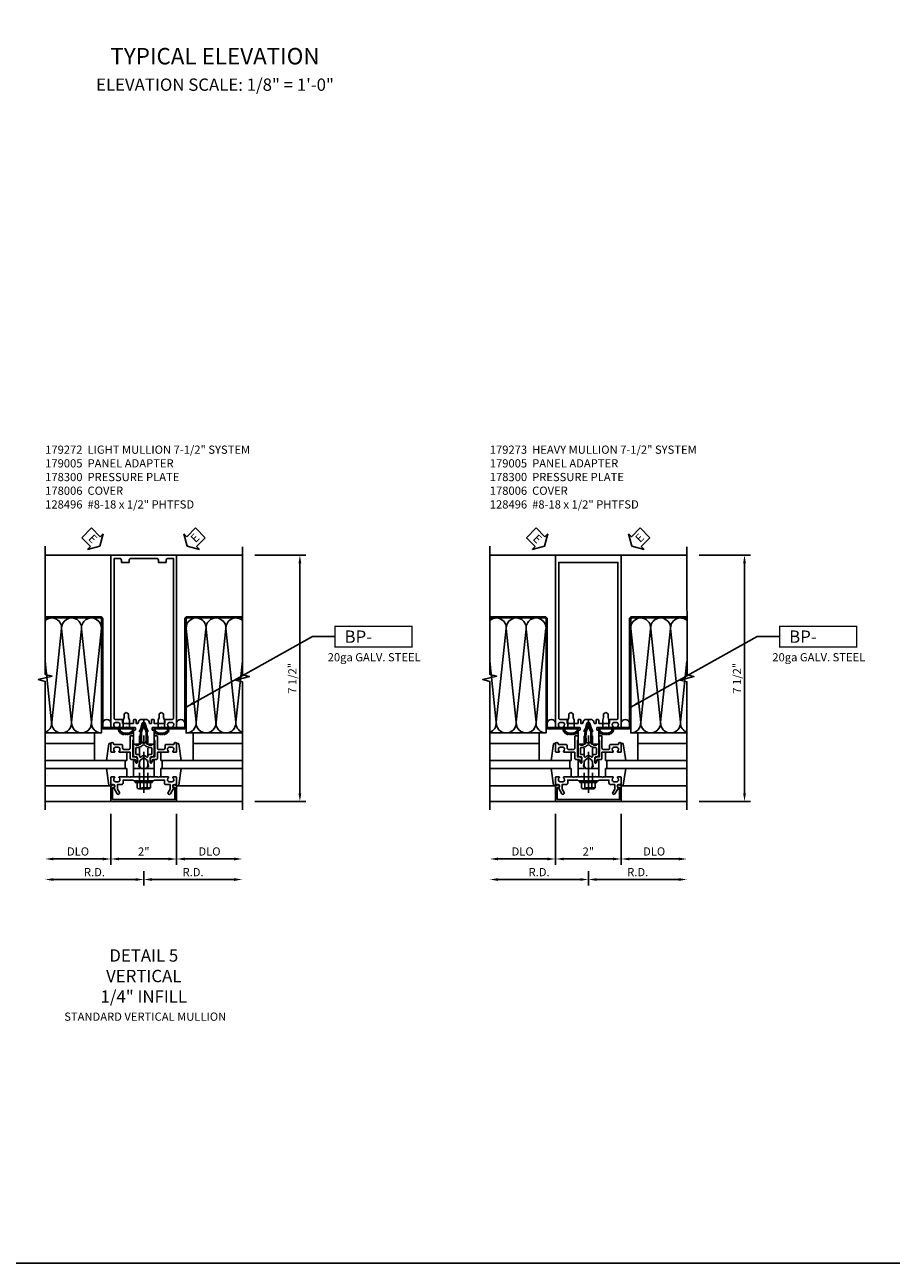
# Model space of a CAD drawing. Units: inches. Extents: x 0 to 141, y 0 to 90.
# Drawn here: x 75 to 102, y 0 to 38 of the extents above; entities that cross this region are included whole.
import ezdxf
from ezdxf.enums import TextEntityAlignment as Align

# ---------------------------------------------------------------- set-up
doc = ezdxf.new("R2010")
doc.units = ezdxf.units.IN
doc.header["$MEASUREMENT"] = 0
doc.linetypes.add('CENTER', pattern=[2, 1.25, -0.25, 0.25, -0.25])
doc.linetypes.add('HIDDEN', pattern=[0.375, 0.25, -0.125])
doc.layers.get('0').update_dxf_attribs({"color": 4})
for name, color, linetype in [('CENTER', 1, 'CENTER'), ('DIME', 2, 'Continuous'), ('FORMAT', 7, 'Continuous'), ('HIDDEN', 3, 'HIDDEN'), ('PARTSLIST', 3, 'Continuous'), ('TEXT', 3, 'Continuous')]:
    doc.layers.add(name, color=color, linetype=linetype)
doc.styles.get("Standard").update_dxf_attribs({"font": 'arial.ttf'})
doc.dimstyles.new('EXT_ON-OFF', dxfattribs={"dimscale": 2, "dimtxt": 0.125, "dimasz": 0.125, "dimexe": 0.09, "dimexo": 0.1875, "dimgap": 0.05, "dimtad": 3, "dimdec": 5, "dimzin": 3, "dimdsep": 46, "dimlunit": 5, "dimtxsty": 'Standard', "dimcen": 0, "dimse2": 1, "dimadec": 0, "dimazin": 0, "dimtfac": 1, "dimtdec": 4, "dimtofl": 0, "dimtmove": 0, "dimatfit": 0, "dimfxl": 1, "dimfrac": 2, "dimtolj": 1, "dimtzin": 3, "dimarcsym": 0})
doc.dimstyles.new('EXT_ON-ON', dxfattribs={"dimscale": 2, "dimtxt": 0.125, "dimasz": 0.125, "dimexe": 0.09, "dimexo": 0.1875, "dimgap": 0.05, "dimtad": 3, "dimdec": 5, "dimzin": 3, "dimdsep": 46, "dimlunit": 5, "dimtxsty": 'Standard', "dimcen": 0, "dimazin": 0, "dimtfac": 1, "dimtdec": 5, "dimtofl": 0, "dimtmove": 0, "dimatfit": 0, "dimfxl": 1, "dimfrac": 2, "dimtolj": 1, "dimtzin": 3, "dimarcsym": 0})

# ---------------------------------------------------------------- blocks, each defined once
blk = doc.blocks.new('*D97')
at = {"layer": 'DIME', "color": 0, "lineweight": -2, "transparency": 16777216}
for p, q in [((-0.25, -3.375), (-2.75, -3.375)), ((0, -3.125), (0, -3.555))]:
    blk.add_line(p, q, dxfattribs=at)
at = {"layer": 'DIME', "color": 0, "transparency": 16777216}
for points in [[(-2.75, -3.333), (-2.75, -3.417), (-3, -3.375)], [(-0.25, -3.333), (-0.25, -3.417), (0, -3.375)]]:
    blk.add_solid(points, dxfattribs=at)
at = {"layer": 'DIME', "color": 0, "transparency": 16777216, "insert": (-1.5, -3.15), "char_height": 0.25, "attachment_point": 5}
blk.add_mtext('\\A1;R.D.', dxfattribs=at)
blk = doc.blocks.new('*D98')
at = {"layer": 'DIME', "color": 0, "lineweight": -2, "transparency": 16777216}
for p, q in [((0, -3.125), (0, -3.555)), ((0.25, -3.375), (2.75, -3.375))]:
    blk.add_line(p, q, dxfattribs=at)
at = {"layer": 'DIME', "color": 0, "transparency": 16777216}
for points in [[(0.25, -3.333), (0.25, -3.417), (0, -3.375)], [(2.75, -3.333), (2.75, -3.417), (3, -3.375)]]:
    blk.add_solid(points, dxfattribs=at)
at = {"layer": 'DIME', "color": 0, "transparency": 16777216, "insert": (1.5, -3.15), "char_height": 0.25, "attachment_point": 5}
blk.add_mtext('\\A1;R.D.', dxfattribs=at)
blk = doc.blocks.new('*D99')
at = {"layer": 'DIME', "color": 0, "lineweight": -2, "transparency": 16777216}
for p, q in [((-1, -1.375), (-1, -2.93)), ((-1.25, -2.75), (-2.75, -2.75))]:
    blk.add_line(p, q, dxfattribs=at)
at = {"layer": 'DIME', "color": 0, "transparency": 16777216}
for points in [[(-2.75, -2.708), (-2.75, -2.792), (-3, -2.75)], [(-1.25, -2.708), (-1.25, -2.792), (-1, -2.75)]]:
    blk.add_solid(points, dxfattribs=at)
at = {"layer": 'DIME', "color": 0, "transparency": 16777216, "insert": (-2, -2.521), "char_height": 0.25, "attachment_point": 5}
blk.add_mtext('\\A1;DLO', dxfattribs=at)
blk = doc.blocks.new('*D100')
at = {"layer": 'DIME', "color": 0, "lineweight": -2, "transparency": 16777216}
for p, q in [((1, -1.375), (1, -2.93)), ((1.25, -2.75), (2.75, -2.75))]:
    blk.add_line(p, q, dxfattribs=at)
at = {"layer": 'DIME', "color": 0, "transparency": 16777216}
for points in [[(1.25, -2.708), (1.25, -2.792), (1, -2.75)], [(2.75, -2.708), (2.75, -2.792), (3, -2.75)]]:
    blk.add_solid(points, dxfattribs=at)
at = {"layer": 'DIME', "color": 0, "transparency": 16777216, "insert": (2, -2.521), "char_height": 0.25, "attachment_point": 5}
blk.add_mtext('\\A1;DLO', dxfattribs=at)
blk = doc.blocks.new('*D101')
at = {"layer": 'DIME', "color": 0, "lineweight": -2, "transparency": 16777216}
for p, q in [((-1, -1.375), (-1, -2.93)), ((-0.75, -2.75), (0.75, -2.75))]:
    blk.add_line(p, q, dxfattribs=at)
at = {"layer": 'DIME', "color": 0, "transparency": 16777216}
for points in [[(-0.75, -2.708), (-0.75, -2.792), (-1, -2.75)], [(0.75, -2.708), (0.75, -2.792), (1, -2.75)]]:
    blk.add_solid(points, dxfattribs=at)
at = {"layer": 'DIME', "color": 0, "transparency": 16777216, "insert": (0, -2.524), "char_height": 0.25, "attachment_point": 5}
blk.add_mtext('\\A1;2"', dxfattribs=at)
blk = doc.blocks.new('*D102')
at = {"layer": 'DIME', "color": 0, "lineweight": -2, "transparency": 16777216}
for p, q in [((3.375, 6.5), (4.93, 6.5)), ((4.75, -0.75), (4.75, 6.25)), ((3.375, -1), (4.93, -1))]:
    blk.add_line(p, q, dxfattribs=at)
at = {"layer": 'DIME', "color": 0, "transparency": 16777216}
for points in [[(4.708, 6.25), (4.792, 6.25), (4.75, 6.5)], [(4.708, -0.75), (4.792, -0.75), (4.75, -1)]]:
    blk.add_solid(points, dxfattribs=at)
at = {"layer": 'DIME', "color": 0, "transparency": 16777216, "insert": (4.521, 2.75), "char_height": 0.25, "attachment_point": 5, "rotation": 90}
blk.add_mtext('\\A1;7 1/2"', dxfattribs=at)
blk = doc.blocks.new('B027850-M')
blk.add_line((-0.3, 0.15), (-0.3, 0.4))
blk.add_lwpolyline([(0.314, 0.4), (0.242, -0.103, -0.373552), (0.223, -0.12), (0.2, -0.12, -0.414214), (0.18, -0.1), (0.18, -0.056)], format="xyb")
blk = doc.blocks.new('B162310-M')
for p, q in [((-0.313, -0.25), (-0.313, 0)), ((0.313, 0), (0.313, -0.25))]:
    blk.add_line(p, q)
at = {"ltscale": 0.25}
for p, q in [((-0.1, 0), (0.1, 0)), ((-0.105, -0.25), (0.105, -0.25))]:
    blk.add_line(p, q, dxfattribs=at)
blk = doc.blocks.new('B178300')
blk.add_lwpolyline([(-0.25, -0.195), (-0.25, 0.195), (-0.235, 0.21), (-0.25, 0.225), (-0.25, 0.423), (-0.265, 0.439), (-0.25, 0.454), (-0.25, 0.742, 0.669376), (-0.276, 0.753, -0.199773), (-0.339, 0.726), (-0.35, 0.726, -0.414214), (-0.4, 0.776), (-0.4, 0.864, -0.414214), (-0.35, 0.914), (-0.339, 0.914, -0.199773), (-0.276, 0.887, 0.669376), (-0.25, 0.898), (-0.25, 0.98, 0.414214), (-0.27, 1), (-0.456, 1, 0.414214), (-0.486, 0.97), (-0.486, 0.93, -0.84909), (-0.583, 0.914), (-0.766, 0.809, 1), (-0.726, 0.739), (-0.621, 0.8), (-0.486, 0.8), (-0.486, 0.686, 0.414214), (-0.426, 0.626), (-0.35, 0.626), (-0.35, 0.325), (-0.375, 0.3), (-0.375, 0.015), (-0.36, 0), (-0.375, -0.015), (-0.375, -0.3), (-0.35, -0.325), (-0.35, -0.626), (-0.426, -0.626, 0.414214), (-0.486, -0.686), (-0.486, -0.8), (-0.621, -0.8), (-0.726, -0.739, 1), (-0.766, -0.809), (-0.583, -0.914, -0.84909), (-0.486, -0.93), (-0.486, -0.97, 0.414214), (-0.456, -1), (-0.27, -1, 0.414214), (-0.25, -0.98), (-0.25, -0.898, 0.669376), (-0.276, -0.887, -0.199773), (-0.339, -0.914), (-0.35, -0.914, -0.414214), (-0.4, -0.864), (-0.4, -0.776, -0.414214), (-0.35, -0.726), (-0.339, -0.726, -0.199773), (-0.276, -0.753, 0.669376), (-0.25, -0.742), (-0.25, -0.454), (-0.265, -0.438), (-0.25, -0.424), (-0.25, -0.225), (-0.235, -0.21)], format="xyb", close=True)
blk = doc.blocks.new('10274482')
for p, q in [((3.268, 3), (1.41, 2.803)), ((1.41, 2.802), (4.262, 2.499)), ((4.262, 2.499), (1.41, 2.198)), ((1.41, 2.197), (4.245, 1.897)), ((4.245, 1.892), (1.41, 1.592)), ((1.41, 1.591), (4.262, 1.29))]:
    blk.add_line(p, q)
for centre, start, end in [((1.389, 2.5), 85.9768, 179.9724), ((1.389, 3.105), 200.3639, 273.9955), ((4.283, 2.803), 262.7615, 40.6388), ((1.389, 2.5), 180, 273.9955), ((4.283, 2.197), 262.7615, 93.9955), ((1.389, 1.894), 86.0045, 273.9955), ((4.283, 1.592), 266.0045, 97.2385), ((1.389, 1.289), 86.0045, 180)]:
    blk.add_arc(centre, 0.303, start, end)
blk = doc.blocks.new('ESEAL1')
at = {"layer": 'TEXT', "color": 7}
for p, q in [((-0.575, 0.21), (-0.575, -0.21)), ((-0.575, 0.21), (-0.196, 0.21)), ((-0.196, 0.338), (0, 0)), ((-0.196, 0.21), (-0.196, 0.338)), ((-0.196, -0.338), (0, 0)), ((-0.575, -0.21), (-0.196, -0.21)), ((-0.196, -0.21), (-0.196, -0.338))]:
    blk.add_line(p, q, dxfattribs=at)
at = {"layer": 'TEXT', "color": 3}
blk.add_text('E', height=0.25, dxfattribs=at).set_placement((-0.413, -0.116))
blk = doc.blocks.new('ESEAL2')
at = {"layer": 'TEXT', "color": 7}
for p, q in [((0.196, 0.338), (0, 0)), ((0.196, -0.338), (0, 0)), ((0.196, 0.21), (0.196, 0.338)), ((0.575, 0.21), (0.196, 0.21)), ((0.575, 0.21), (0.575, -0.21)), ((0.575, -0.21), (0.196, -0.21)), ((0.196, -0.21), (0.196, -0.338))]:
    blk.add_line(p, q, dxfattribs=at)
at = {"layer": 'TEXT', "color": 3}
blk.add_text('E', height=0.25, dxfattribs=at).set_placement((0.247, -0.116))
blk = doc.blocks.new('BPNO')
at = {"const_width": 0.04}
blk.add_lwpolyline([(0, -0.312), (2.339, -0.312), (2.339, 0.312), (0, 0.312)], close=True, dxfattribs=at)
blk.add_text('20ga GALV. STEEL', height=0.25).set_placement((1.19, -0.752), align=Align.CENTER)
blk.add_attdef('???', text='', height=0.375).set_placement((1.726, 0.006), align=Align.MIDDLE_CENTER)
at = {"layer": 'TEXT'}
blk.add_text('BP-', height=0.375, dxfattribs=at).set_placement((1.125, 0), align=Align.MIDDLE_RIGHT)
blk = doc.blocks.new('B128496')
for p, q in [((-0.05681, 0.1865), (0, 0.1865)), ((0, 0.1865), (0, -0.1865)), ((0, 0.095), (0.26499, 0.095)), ((0.349435, 0.0675), (0.26499, 0.095)), ((0.349435, 0.0675), (0.459435, 0.0675)), ((0.499995, -0.000005), (0.459435, 0.0675)), ((-0.05681, -0.1865), (0, -0.1865)), ((0, -0.095), (0.265, -0.095)), ((0.34944, -0.067505), (0.264995, -0.09501)), ((0.349435, -0.067495), (0.459435, -0.067495)), ((0.5, -0.000005), (0.45944, -0.067505))]:
    blk.add_line(p, q)
for centre, radius, start, end in [((0.16177, 0), 0.294772, 142.7021, 217.2979), ((-0.05681, 0.166495), 0.019998, 89.99997, 142.7109), ((-0.05681, -0.166495), 0.020004, 217.3129, 270)]:
    blk.add_arc(centre, radius, start, end)
blk = doc.blocks.new('B128960')
for p, q in [((-0.24, -0.153), (-0.24, 0.156)), ((-0.205, 0.206), (-0.05, 0.206)), ((-0.205, 0.105), (-0.05, 0.105)), ((-0.05, -0.26), (-0.05, 0.26)), ((-0.05, 0.26), (0, 0.26)), ((0, -0.26), (0, 0.26)), ((-0.205, -0.101), (-0.05, -0.101)), ((-0.205, -0.203), (-0.05, -0.203)), ((-0.05, -0.26), (0, -0.26))]:
    blk.add_line(p, q)
for centre, radius, start, end in [((-0.186, 0.155), 0.0543, 110.9107, 249.0893), ((-0.071, 0.002), 0.169, 142.5556, 217.4444), ((-0.186, -0.152), 0.0543, 110.9107, 249.0893)]:
    blk.add_arc(centre, radius, start, end)
at = {"layer": 'CENTER'}
blk.add_line((-0.365, 0), (1.875, 0), dxfattribs=at)
at = {"layer": 'HIDDEN'}
for p, q in [((-0.228, 0.19), (-0.209, 0.19)), ((-0.209, -0.187), (-0.209, 0.19)), ((0, 0.125), (1.533, 0.125)), ((1.75, 0), (1.533, 0.125)), ((1.75, 0), (1.533, -0.125)), ((-0.228, -0.187), (-0.209, -0.187)), ((0, -0.125), (1.533, -0.125))]:
    blk.add_line(p, q, dxfattribs=at)
blk = doc.blocks.new('B179005')
blk.add_lwpolyline([(0.313, 0.895, 0.267949), (0.323, 0.877, -0.267949), (0.333, 0.86), (0.333, 0.357), (0.276, 0.357, 0.414214), (0.196, 0.277), (0.196, 0.221, 0.767327), (0.233, 0.211), (0.271, 0.277), (0.383, 0.277, 0.414214), (0.413, 0.307), (0.413, 0.5), (0.742, 0.5, 0.669376), (0.753, 0.525, -0.199773), (0.726, 0.589), (0.726, 0.6, -0.414214), (0.776, 0.65), (0.864, 0.65, -0.414214), (0.914, 0.6), (0.914, 0.589, -0.199773), (0.887, 0.525, 0.669376), (0.898, 0.5), (0.98, 0.5, 0.414214), (1, 0.52), (1, 0.76, 1), (0.92, 0.76), (0.92, 0.75, -0.414214), (0.9, 0.73), (0.666, 0.73, 0.414214), (0.646, 0.71), (0.646, 0.64, -0.414214), (0.586, 0.58), (0.473, 0.58, -0.414214), (0.413, 0.64), (0.413, 0.98, 0.414214), (0.393, 1), (0.333, 1, 0.414214), (0.313, 0.98)], format="xyb", close=True)
blk = doc.blocks.new('B171300')
for points in [[(0.75, 0.285, -0.198912), (0.747, 0.277), (0.721, 0.251, 0.198912), (0.715, 0.237), (0.715, 0.163, 0.198912), (0.721, 0.149), (0.741, 0.129, -0.198912), (0.744, 0.121), (0.744, 0.106, 0.453546), (0.757, 0.094, -0.066292), (1.173, 0.094), (1.251, 0.05, -0.57735), (1.251, -0.05), (1.173, -0.094, -0.066292), (0.757, -0.094, 0.453546), (0.744, -0.106), (0.744, -0.121, -0.198912), (0.741, -0.129), (0.721, -0.149, 0.198912), (0.715, -0.163), (0.715, -0.237, 0.198912), (0.721, -0.251), (0.747, -0.277, -0.198912), (0.75, -0.285), (0.75, -0.301, -0.414214), (0.738, -0.313), (0.42, -0.313, -0.414214), (0.357, -0.25), (0.357, -0.226, 0.414214), (0.326, -0.195), (0.19, -0.195, 0.414214), (0.17, -0.215), (0.17, -0.223, 0.414214), (0.19, -0.243), (0.193, -0.243, -0.131652), (0.203, -0.246), (0.247, -0.271, -0.267949), (0.257, -0.288), (0.257, -0.293, -0.414214), (0.237, -0.313), (0.012, -0.313, -0.414214), (0, -0.301), (0, -0.133, -0.267949), (0.01, -0.116), (0.038, -0.1, -0.57735), (0.05, -0.106), (0.05, -0.127, 0.466308), (0.073, -0.146), (0.232, -0.118, 0.176327), (0.243, -0.112), (0.316, -0.025, 0.36397), (0.316, 0.025), (0.243, 0.112, 0.176327), (0.232, 0.118), (0.073, 0.146, 0.466308), (0.05, 0.127), (0.05, 0.106, -0.57735), (0.038, 0.1), (0.01, 0.116, -0.267949), (0, 0.133), (0, 0.301, -0.414214), (0.012, 0.313), (0.237, 0.313, -0.414214), (0.257, 0.293), (0.257, 0.288, -0.267949), (0.247, 0.271), (0.203, 0.246, -0.131652), (0.193, 0.243), (0.19, 0.243, 0.414214), (0.17, 0.223), (0.17, 0.215, 0.414214), (0.19, 0.195), (0.326, 0.195, 0.414214), (0.357, 0.226), (0.357, 0.25, -0.414214), (0.42, 0.313), (0.738, 0.313, -0.414214), (0.75, 0.301)], [(0.624, 0.242, -0.414214), (0.644, 0.222), (0.644, 0.173, 0.109518), (0.652, 0.14), (0.679, 0.08, 0.092094), (0.696, 0.057, -0.424958), (0.696, -0.057, 0.092094), (0.679, -0.08), (0.652, -0.14, 0.109518), (0.644, -0.173), (0.644, -0.222, -0.414214), (0.624, -0.242), (0.448, -0.242, -0.414214), (0.428, -0.222), (0.428, -0.164, 0.414214), (0.388, -0.124), (0.367, -0.124, -0.63707), (0.352, -0.092), (0.37, -0.071, 0.36397), (0.37, 0.071), (0.352, 0.092, -0.63707), (0.367, 0.124), (0.388, 0.124, 0.414214), (0.428, 0.164), (0.428, 0.222, -0.414214), (0.448, 0.242)], [(0.799, 0.064, -0.058411), (1.158, 0.061, -0.099915), (1.165, 0.058), (1.233, 0.019, -0.57735), (1.233, -0.019), (1.165, -0.058, -0.099915), (1.158, -0.061, -0.058411), (0.799, -0.064, -0.506706), (0.783, -0.036, 0.20965), (0.783, 0.036, -0.506706)]]:
    blk.add_lwpolyline(points, format="xyb", close=True)
blk = doc.blocks.new('B178072')
for points in [[(-0.415, 0.5), (-0.263, 0.5, -0.414214), (-0.253, 0.49), (-0.253, 0.434, -0.414214), (-0.263, 0.424), (-0.303, 0.424, 0.414214), (-0.313, 0.414), (-0.313, 0), (-0.273, 0), (-0.258, -0.015), (-0.243, 0), (-0.17, 0), (-0.155, -0.015), (-0.14, 0), (-0.1, 0), (-0.1, 0.43), (-0.047, 0.628, -0.339454), (-0.018, 0.65), (0.018, 0.65, -0.339454), (0.047, 0.628), (0.1, 0.43), (0.1, 0), (0.14, 0), (0.155, -0.015), (0.17, 0), (0.243, 0), (0.258, -0.015), (0.273, 0), (0.313, 0), (0.313, 0.414, 0.414214), (0.303, 0.424), (0.263, 0.424, -0.414214), (0.253, 0.434), (0.253, 0.49, -0.414214), (0.263, 0.5), (0.403, 0.5), (0.516, 0.5), (0.531, 0.515), (0.546, 0.5), (0.742, 0.5, 0.669376), (0.753, 0.526, -0.199773), (0.726, 0.589), (0.726, 0.6, -0.414214), (0.776, 0.65), (0.864, 0.65, -0.414214), (0.914, 0.6), (0.914, 0.589, -0.199773), (0.887, 0.526, 0.669376), (0.898, 0.5), (0.98, 0.5, 0.414214), (1, 0.52), (1, 5.75), (-1, 5.75), (-1, 0.52, 0.414214), (-0.98, 0.5), (-0.898, 0.5, 0.669376), (-0.887, 0.526, -0.199773), (-0.914, 0.589), (-0.914, 0.6, -0.414214), (-0.864, 0.65), (-0.776, 0.65, -0.414214), (-0.726, 0.6), (-0.726, 0.589, -0.199773), (-0.753, 0.526, 0.669376), (-0.742, 0.5), (-0.546, 0.5), (-0.531, 0.515), (-0.516, 0.5)], [(-0.164, 0.676), (-0.177, 0.625), (-0.233, 0.625), (-0.233, 0.73, 0.414214), (-0.253, 0.75), (-0.293, 0.75, 0.414214), (-0.313, 0.73), (-0.313, 0.625), (-0.415, 0.625), (-0.645, 0.625), (-0.645, 0.73, 0.414214), (-0.665, 0.75), (-0.87, 0.75, -0.414214), (-0.9, 0.78), (-0.9, 5.65), (-0.74, 5.65, -0.414214), (-0.68, 5.59), (-0.68, 5.53), (-0.445, 5.53), (-0.445, 5.59, -0.414214), (-0.385, 5.65), (0.385, 5.65, -0.414214), (0.445, 5.59), (0.445, 5.53), (0.68, 5.53), (0.68, 5.59, -0.414214), (0.74, 5.65), (0.9, 5.65), (0.9, 0.78, -0.414214), (0.87, 0.75), (0.665, 0.75, 0.414214), (0.645, 0.73), (0.645, 0.625), (0.403, 0.625), (0.313, 0.625), (0.313, 0.73, 0.414214), (0.293, 0.75), (0.253, 0.75, 0.414214), (0.233, 0.73), (0.233, 0.625), (0.177, 0.625), (0.164, 0.676, 0.339454), (0.067, 0.75), (-0.067, 0.75, 0.339454)]]:
    blk.add_lwpolyline(points, format="xyb", close=True)
blk = doc.blocks.new('B179272')
blk.add_blockref('B178072', (0, 0.75))
at = {"rotation": 90}
blk.add_blockref('B171300', (0, 0), dxfattribs=at)
blk = doc.blocks.new('B178006')
blk.add_lwpolyline([(-0.95, -0.94), (0.95, -0.94), (0.95, -0.576), (0.92, -0.576, -1), (0.92, -0.496), (0.94, -0.496, -0.414214), (1, -0.556), (1, -1), (-1, -1), (-1, -0.556, -0.414214), (-0.94, -0.496), (-0.92, -0.496, -1), (-0.92, -0.576), (-0.95, -0.576)], format="xyb", close=True)
blk = doc.blocks.new('*D103')
at = {"layer": 'DIME', "color": 0, "lineweight": -2, "transparency": 16777216}
for p, q in [((92.45, 11.931), (92.45, 11.501)), ((92.2, 11.681), (89.7, 11.681))]:
    blk.add_line(p, q, dxfattribs=at)
at = {"layer": 'DIME', "color": 0, "transparency": 16777216}
for points in [[(89.7, 11.722), (89.7, 11.639), (89.45, 11.681)], [(92.2, 11.722), (92.2, 11.639), (92.45, 11.681)]]:
    blk.add_solid(points, dxfattribs=at)
at = {"layer": 'DIME', "color": 0, "transparency": 16777216, "insert": (90.95, 11.906), "char_height": 0.25, "attachment_point": 5}
blk.add_mtext('\\A1;R.D.', dxfattribs=at)
blk = doc.blocks.new('*D104')
at = {"layer": 'DIME', "color": 0, "lineweight": -2, "transparency": 16777216}
for p, q in [((92.45, 11.931), (92.45, 11.501)), ((92.7, 11.681), (95.2, 11.681))]:
    blk.add_line(p, q, dxfattribs=at)
at = {"layer": 'DIME', "color": 0, "transparency": 16777216}
for points in [[(92.7, 11.722), (92.7, 11.639), (92.45, 11.681)], [(95.2, 11.722), (95.2, 11.639), (95.45, 11.681)]]:
    blk.add_solid(points, dxfattribs=at)
at = {"layer": 'DIME', "color": 0, "transparency": 16777216, "insert": (93.95, 11.906), "char_height": 0.25, "attachment_point": 5}
blk.add_mtext('\\A1;R.D.', dxfattribs=at)
blk = doc.blocks.new('*D105')
at = {"layer": 'DIME', "color": 0, "lineweight": -2, "transparency": 16777216}
for p, q in [((91.45, 13.681), (91.45, 12.126)), ((91.2, 12.306), (89.7, 12.306))]:
    blk.add_line(p, q, dxfattribs=at)
at = {"layer": 'DIME', "color": 0, "transparency": 16777216}
for points in [[(89.7, 12.347), (89.7, 12.264), (89.45, 12.306)], [(91.2, 12.347), (91.2, 12.264), (91.45, 12.306)]]:
    blk.add_solid(points, dxfattribs=at)
at = {"layer": 'DIME', "color": 0, "transparency": 16777216, "insert": (90.45, 12.535), "char_height": 0.25, "attachment_point": 5}
blk.add_mtext('\\A1;DLO', dxfattribs=at)
blk = doc.blocks.new('*D106')
at = {"layer": 'DIME', "color": 0, "lineweight": -2, "transparency": 16777216}
for p, q in [((93.45, 13.681), (93.45, 12.126)), ((93.7, 12.306), (95.2, 12.306))]:
    blk.add_line(p, q, dxfattribs=at)
at = {"layer": 'DIME', "color": 0, "transparency": 16777216}
for points in [[(93.7, 12.347), (93.7, 12.264), (93.45, 12.306)], [(95.2, 12.347), (95.2, 12.264), (95.45, 12.306)]]:
    blk.add_solid(points, dxfattribs=at)
at = {"layer": 'DIME', "color": 0, "transparency": 16777216, "insert": (94.45, 12.535), "char_height": 0.25, "attachment_point": 5}
blk.add_mtext('\\A1;DLO', dxfattribs=at)
blk = doc.blocks.new('*D107')
at = {"layer": 'DIME', "color": 0, "lineweight": -2, "transparency": 16777216}
for p, q in [((91.45, 13.681), (91.45, 12.126)), ((91.7, 12.306), (93.2, 12.306))]:
    blk.add_line(p, q, dxfattribs=at)
at = {"layer": 'DIME', "color": 0, "transparency": 16777216}
for points in [[(91.7, 12.347), (91.7, 12.264), (91.45, 12.306)], [(93.2, 12.347), (93.2, 12.264), (93.45, 12.306)]]:
    blk.add_solid(points, dxfattribs=at)
at = {"layer": 'DIME', "color": 0, "transparency": 16777216, "insert": (92.45, 12.531), "char_height": 0.25, "attachment_point": 5}
blk.add_mtext('\\A1;2"', dxfattribs=at)
blk = doc.blocks.new('*D108')
at = {"layer": 'DIME', "color": 0, "lineweight": -2, "transparency": 16777216}
for p, q in [((95.825, 21.556), (97.38, 21.556)), ((97.2, 14.306), (97.2, 21.306)), ((95.825, 14.056), (97.38, 14.056))]:
    blk.add_line(p, q, dxfattribs=at)
at = {"layer": 'DIME', "color": 0, "transparency": 16777216}
for points in [[(97.158, 21.306), (97.242, 21.306), (97.2, 21.556)], [(97.158, 14.306), (97.242, 14.306), (97.2, 14.056)]]:
    blk.add_solid(points, dxfattribs=at)
at = {"layer": 'DIME', "color": 0, "transparency": 16777216, "insert": (96.971, 17.806), "char_height": 0.25, "attachment_point": 5, "rotation": 90}
blk.add_mtext('\\A1;7 1/2"', dxfattribs=at)
blk = doc.blocks.new('B178073')
for points in [[(1, 5.75), (-1, 5.75), (-1, 0.52, 0.414214), (-0.98, 0.5), (-0.898, 0.5, 0.669376), (-0.887, 0.526, -0.199773), (-0.914, 0.589), (-0.914, 0.6, -0.414214), (-0.864, 0.65), (-0.776, 0.65, -0.414214), (-0.726, 0.6), (-0.726, 0.589, -0.199773), (-0.753, 0.526, 0.669376), (-0.742, 0.5), (-0.546, 0.5), (-0.531, 0.515), (-0.516, 0.5), (-0.415, 0.5), (-0.263, 0.5, -0.414214), (-0.253, 0.49), (-0.253, 0.434, -0.414214), (-0.263, 0.424), (-0.303, 0.424, 0.414214), (-0.313, 0.414), (-0.313, 0), (-0.273, 0), (-0.258, -0.015), (-0.243, 0), (-0.17, 0), (-0.155, -0.015), (-0.14, 0), (-0.1, 0), (-0.1, 0.43), (-0.047, 0.628, -0.339454), (-0.018, 0.65), (0.018, 0.65, -0.339454), (0.047, 0.628), (0.1, 0.43), (0.1, 0), (0.14, 0), (0.155, -0.015), (0.17, 0), (0.243, 0), (0.258, -0.015), (0.273, 0), (0.313, 0), (0.313, 0.414, 0.414214), (0.303, 0.424), (0.263, 0.424, -0.414214), (0.253, 0.434), (0.253, 0.49, -0.414214), (0.263, 0.5), (0.403, 0.5), (0.516, 0.5), (0.531, 0.515), (0.546, 0.5), (0.742, 0.5, 0.669376), (0.753, 0.526, -0.199773), (0.726, 0.589), (0.726, 0.6, -0.414214), (0.776, 0.65), (0.864, 0.65, -0.414214), (0.914, 0.6), (0.914, 0.589, -0.199773), (0.887, 0.526, 0.669376), (0.898, 0.5), (0.98, 0.5, 0.414214), (1, 0.52)], [(-0.415, 0.625), (-0.645, 0.625), (-0.645, 0.73, 0.414214), (-0.665, 0.75), (-0.87, 0.75, -0.414214), (-0.9, 0.78), (-0.9, 5.53), (0.9, 5.53), (0.9, 0.78, -0.414214), (0.87, 0.75), (0.665, 0.75, 0.414214), (0.645, 0.73), (0.645, 0.625), (0.403, 0.625), (0.313, 0.625), (0.313, 0.73, 0.414214), (0.293, 0.75), (0.253, 0.75, 0.414214), (0.233, 0.73), (0.233, 0.625), (0.177, 0.625), (0.164, 0.676, 0.339454), (0.067, 0.75), (-0.067, 0.75, 0.339454), (-0.164, 0.676), (-0.177, 0.625), (-0.233, 0.625), (-0.233, 0.73, 0.414214), (-0.253, 0.75), (-0.293, 0.75, 0.414214), (-0.313, 0.73), (-0.313, 0.625)]]:
    blk.add_lwpolyline(points, format="xyb", close=True)
blk = doc.blocks.new('B179273')
blk.add_blockref('B178073', (0, 0.75))
at = {"rotation": 90}
blk.add_blockref('B171300', (0, 0), dxfattribs=at)
blk = doc.blocks.new('S179VI202')
for p, q in [((-1, 6.5), (-3, 6.5)), ((1, 6.5), (3, 6.5)), ((-1.499998, 0.77), (-3, 0.77)), ((-1.499998, 1.086045), (-1.499998, 0.25)), ((1.499998, 1.086045), (1.499998, 0.25)), ((1.499998, 0.77), (3, 0.77)), ((-0.52, 0.5), (-0.686, 0.5)), ((0.52, 0.5), (0.686, 0.5)), ((-0.52, 0.25), (-3, 0.25)), ((-0.52, 0), (-3, 0)), ((-0.563, 0.25), (-0.563, 0)), ((0.52, 0.25), (3, 0.25)), ((0.52, 0), (3, 0)), ((0.563, 0.25), (0.563, 0)), ((-1.04302, -0.52), (-3, -0.52)), ((1.04302, -0.52), (3, -0.52)), ((-1, -1), (-3, -1)), ((1, -1), (3, -1))]:
    blk.add_line(p, q)
for points in [[(-3, -1.25), (-3, 2.65625), (-3.212252, 2.70917), (-2.787428, 2.815091), (-2.99968, 2.868011), (-2.99968, 6.774261)], [(3, -1.25), (3, 2.644119), (2.787748, 2.69704), (3.212572, 2.80296), (3.00032, 2.855881), (3, 6.75)], [(-1.288998, 1.281045), (-1.288998, 1.086045), (-3, 1.086045)], [(1.288998, 1.281045), (1.288998, 1.086045), (3, 1.086045)]]:
    blk.add_lwpolyline(points)
for points in [[(-3.000064, 4.586051), (-1.319998, 4.586, -0.414213562), (-1.288998, 4.555), (-1.288998, 1.281045, 0.414213562), (-1.218998, 1.211045), (-0.312998, 1.211045), (-0.312998, 1.25), (-1.218998, 1.25, -0.414213562), (-1.249998, 1.281), (-1.249998, 4.555, 0.414213562), (-1.319998, 4.625), (-3.000064, 4.625051)], [(3.000064, 4.586051), (1.319998, 4.586, 0.414213562), (1.288998, 4.555), (1.288998, 1.281045, -0.414213562), (1.218998, 1.211045), (0.312998, 1.211045), (0.312998, 1.25), (1.218998, 1.25, 0.414213562), (1.249998, 1.281), (1.249998, 4.555, -0.414213562), (1.319998, 4.625), (3.000064, 4.625051)]]:
    blk.add_lwpolyline(points, format="xyb", close=True)
for points in [[(-0.755674, 1.211045, 0.434885149), (-0.755674, 1.154434, 0.637070261), (-0.717054, 1.108353, 0.637070261), (-0.669522, 1.069703, 0.637070261), (-0.592283, 1.056325, 0.637070261), (-0.529897, 1.054838, 0.637070261), (-0.473453, 1.054838, 0.637070261), (-0.412552, 1.069703, 0.637070261), (-0.351652, 1.090514, 0.239277384), (-0.313, 1.10244, 0.286899904)], [(0.755674, 1.211045, -0.434885149), (0.755674, 1.154434, -0.637070261), (0.717054, 1.108353, -0.637070261), (0.669522, 1.069703, -0.637070261), (0.592283, 1.056325, -0.637070261), (0.529897, 1.054838, -0.637070261), (0.473453, 1.054838, -0.637070261), (0.412552, 1.069703, -0.637070261), (0.351652, 1.090514, -0.239277384), (0.313, 1.10244, -0.286899904)]]:
    blk.add_lwpolyline(points, format="xyb")
for centre in [(-1.124998, 1.375), (1.124998, 1.375)]:
    blk.add_arc(centre, 0.125, 0, 180)
for name, p, rotation in [('ESEAL1', (-1.332853, 6.770649), 315), ('ESEAL2', (1.317379, 6.770649), 45), ('10274482', (0, 0), 90), ('B128496', (0.531247, 1.211045), 90.00000000000001), ('B128960', (0, -0.375), 90), ('B027850-M', (-0.82, 0.65), 180), ('B178300', (0, 0), 90)]:
    blk.add_blockref(name, p, dxfattribs=dict(rotation=rotation))
for name, p in [('B179272', (0, 0)), ('BPNO', (5.820582, 4.017805)), ('B179005', (0, 0)), ('B162310-M', (0, 0)), ('B027850-M', (0.82, -0.4)), ('B178006', (0, 0))]:
    blk.add_blockref(name, p)
at = {"xscale": -1}
for name, p, rotation in [('10274482', (0, 0), 270), ('B128496', (-0.531247, 1.211045), 270), ('B027850-M', (0.82, 0.65), 180)]:
    blk.add_blockref(name, p, dxfattribs=dict(at, rotation=rotation))
for name, p in [('B179005', (0, 0)), ('B027850-M', (-0.82, -0.4))]:
    blk.add_blockref(name, p, dxfattribs=at)
at = {"layer": 'DIME'}
for base, p1, p2, angle, dimstyle, picture, middle in [((4.75, 6.5), (3, -1), (3, 6.5), 90, 'EXT_ON-ON', '*D102', (4.520737, 2.75)), ((1, -2.75), (-1, -1), (1, -1), 180, 'EXT_ON-OFF', '*D101', (0, -2.524488))]:
    dim = blk.add_linear_dim(base=base, p1=p1, p2=p2, angle=angle, dimstyle=dimstyle, override={"dimpost": '"'}, dxfattribs=at)
    dim.commit()
    dim.dimension.update_dxf_attribs({"geometry": picture, "text_midpoint": middle})
for base, p1, p2, picture, middle in [((-3, -2.75), (-1, -1), (-3, -1.25), '*D99', (-2, -2.520651)), ((3, -2.75), (1, -1), (3, -1.25), '*D100', (2, -2.520651))]:
    dim = blk.add_linear_dim(base=base, p1=p1, p2=p2, angle=180, text='DLO', dimstyle='EXT_ON-OFF', override={"dimpost": '"'}, dxfattribs=at)
    dim.commit()
    dim.dimension.update_dxf_attribs({"geometry": picture, "text_midpoint": middle})
for base, p2, picture, middle in [((-3, -3.375), (-3, -1.25), '*D97', (-1.5, -3.15)), ((3, -3.375), (3, -1.25), '*D98', (1.5, -3.15))]:
    dim = blk.add_linear_dim(base=base, p1=(0, -2.75), p2=p2, text='R.D.', dimstyle='EXT_ON-OFF', override={"dimpost": '"'}, dxfattribs=at)
    dim.commit()
    dim.dimension.update_dxf_attribs({"geometry": picture, "text_midpoint": middle})
at = {"layer": 'TEXT'}
blk.add_leader([(1.288998, 1.874127), (5.136991, 4.017805), (5.820582, 4.017805)], dimstyle='EXT_ON-ON', override={"dimgap": 0.05, "dimtad": 0, "dimadec": 5}, dxfattribs=at)

msp = doc.modelspace()

# ---------------------------------------------------------------- linework, layer by layer
for p, q in [((91.449925, 21.555667), (89.449925, 21.555667)), ((93.449925, 21.555667), (95.449925, 21.555667)), ((90.949927, 16.141713), (90.949927, 15.305667)), ((93.949922, 16.141713), (93.949922, 15.305667)), ((90.949927, 15.825667), (89.449925, 15.825667)), ((91.929925, 15.555667), (91.763925, 15.555667)), ((92.969925, 15.555667), (93.135925, 15.555667)), ((93.949922, 15.825667), (95.449925, 15.825667)), ((91.929925, 15.305667), (89.449925, 15.305667)), ((91.886925, 15.305667), (91.886925, 15.055667)), ((92.969925, 15.305667), (95.449925, 15.305667)), ((93.012925, 15.305667), (93.012925, 15.055667)), ((91.929925, 15.055667), (89.449925, 15.055667)), ((92.969925, 15.055667), (95.449925, 15.055667)), ((91.406904, 14.535667), (89.449925, 14.535667)), ((93.492945, 14.535667), (95.449925, 14.535667)), ((91.449925, 14.055667), (89.449925, 14.055667)), ((93.449925, 14.055667), (95.449925, 14.055667))]:
    msp.add_line(p, q)
for points in [[(89.449925, 13.805667), (89.449925, 17.711917), (89.237672, 17.764838), (89.662497, 17.870759), (89.450245, 17.923679), (89.450245, 21.829929)], [(95.449925, 13.805667), (95.449925, 17.699787), (95.237672, 17.752707), (95.662497, 17.858628), (95.450245, 17.911548), (95.449925, 21.805667)], [(91.160927, 16.336713), (91.160927, 16.141713), (89.449925, 16.141713)], [(93.738922, 16.336713), (93.738922, 16.141713), (95.449925, 16.141713)]]:
    msp.add_lwpolyline(points)
for points in [[(89.449861, 19.641718), (91.129927, 19.641667, -0.414213562), (91.160927, 19.610667), (91.160927, 16.336713, 0.414213562), (91.230927, 16.266713), (92.136927, 16.266713), (92.136927, 16.305667), (91.230927, 16.305667, -0.414213562), (91.199927, 16.336667), (91.199927, 19.610667, 0.414213562), (91.129927, 19.680667), (89.449861, 19.680718)], [(95.449988, 19.641718), (93.769922, 19.641667, 0.414213562), (93.738922, 19.610667), (93.738922, 16.336713, -0.414213562), (93.668922, 16.266713), (92.762922, 16.266713), (92.762922, 16.305667), (93.668922, 16.305667, 0.414213562), (93.699922, 16.336667), (93.699922, 19.610667, -0.414213562), (93.769922, 19.680667), (95.449988, 19.680718)]]:
    msp.add_lwpolyline(points, format="xyb", close=True)
for points in [[(91.694251, 16.266713, 0.434885149), (91.694251, 16.210101, 0.637070261), (91.73287, 16.16402, 0.637070261), (91.780403, 16.125371, 0.637070261), (91.857642, 16.111992, 0.637070261), (91.920028, 16.110506, 0.637070261), (91.976472, 16.110506, 0.637070261), (92.037372, 16.125371, 0.637070261), (92.098273, 16.146182, 0.239277384), (92.136925, 16.158108, 0.286899904)], [(93.205599, 16.266713, -0.434885149), (93.205599, 16.210101, -0.637070261), (93.166979, 16.16402, -0.637070261), (93.119447, 16.125371, -0.637070261), (93.042207, 16.111992, -0.637070261), (92.979822, 16.110506, -0.637070261), (92.923377, 16.110506, -0.637070261), (92.862477, 16.125371, -0.637070261), (92.801577, 16.146182, -0.239277384), (92.762925, 16.158108, -0.286899904)]]:
    msp.add_lwpolyline(points, format="xyb")
for centre in [(91.324927, 16.430667), (93.574922, 16.430667)]:
    msp.add_arc(centre, 0.125, 0, 180)
at = {"layer": 'FORMAT'}
msp.add_lwpolyline([(140.742217, 0), (0, 0), (0, 89.593423)], dxfattribs=at)

# ---------------------------------------------------------------- block references
at = {"ltscale": 0.25}
for name, p in [('S179VI202', (78.921557, 15.055667)), ('B179273', (92.449925, 15.055667))]:
    msp.add_blockref(name, p, dxfattribs=at)
for name, p, rotation in [('ESEAL1', (91.117071, 21.826316), 315), ('ESEAL2', (93.767303, 21.826316), 45), ('10274482', (92.449925, 15.055667), 90), ('B128496', (92.981172, 16.266713), 90.00000000000001), ('B171300', (92.449925, 15.055667), 90), ('B128960', (92.449925, 14.680667), 90), ('B027850-M', (91.629925, 15.705667), 180), ('B178300', (92.449925, 15.055667), 90)]:
    msp.add_blockref(name, p, dxfattribs=dict(rotation=rotation))
at = {"xscale": -1}
for name, p, rotation in [('10274482', (92.449925, 15.055667), 270), ('B128496', (91.918678, 16.266713), 270), ('B027850-M', (93.269925, 15.705667), 180)]:
    msp.add_blockref(name, p, dxfattribs=dict(at, rotation=rotation))
for name, p in [('BPNO', (98.270506, 19.073472)), ('B179005', (92.449925, 15.055667)), ('B162310-M', (92.449925, 15.055667)), ('B027850-M', (93.269925, 14.655667)), ('B178006', (92.449925, 15.055667))]:
    msp.add_blockref(name, p)
for name, p in [('B179005', (92.449925, 15.055667)), ('B027850-M', (91.629925, 14.655667))]:
    msp.add_blockref(name, p, dxfattribs=at)

# ---------------------------------------------------------------- texts
at = {"layer": 'PARTSLIST', "ltscale": 0.25, "char_height": 0.25, "width": 9, "attachment_point": 1}
for s, insert in [('179272  LIGHT MULLION 7-1/2" SYSTEM\\P179005  PANEL ADAPTER\\P178300  PRESSURE PLATE\\P178006  COVER\\P128496  #8-18 x 1/2" PHTFSD', (75.921557, 24.890937)), ('179273  HEAVY MULLION 7-1/2" SYSTEM\\P179005  PANEL ADAPTER\\P178300  PRESSURE PLATE\\P178006  COVER\\P128496  #8-18 x 1/2" PHTFSD', (89.449925, 24.890937))]:
    msp.add_mtext(s, dxfattribs=dict(at, insert=insert))
at = {"layer": 'TEXT'}
msp.add_text('TYPICAL ELEVATION', height=0.5, dxfattribs=at).set_placement((81.088574, 36.493793), align=Align.CENTER)
at = {"layer": 'TEXT', "attachment_point": 2}
for s, insert, char_height, width in [('ELEVATION SCALE: 1/8" = 1\'-0"', (81.088574, 36.06401), 0.375, 15.25), ('STANDARD VERTICAL MULLION', (78.965732, 7.631213), 0.25, 6)]:
    msp.add_mtext(s, dxfattribs=dict(at, insert=insert, char_height=char_height, width=width))
at = {"layer": 'TEXT', "ltscale": 0.25, "insert": (78.921557, 9.555667), "char_height": 0.375, "width": 8.73777027, "attachment_point": 2}
msp.add_mtext('DETAIL 5\\PVERTICAL\\P1/4" INFILL', dxfattribs=at)

# ---------------------------------------------------------------- dimensions: what is measured, and where the dimension line sits
at = {"layer": 'DIME'}
for base, p1, p2, angle, dimstyle, picture, middle in [((97.199925, 21.555667), (95.449925, 14.055667), (95.449925, 21.555667), 90, 'EXT_ON-ON', '*D108', (96.970661, 17.805667)), ((93.449925, 12.305667), (91.449925, 14.055667), (93.449925, 14.055667), 180, 'EXT_ON-OFF', '*D107', (92.449925, 12.531179))]:
    dim = msp.add_linear_dim(base=base, p1=p1, p2=p2, angle=angle, dimstyle=dimstyle, override={"dimpost": '"'}, dxfattribs=at)
    dim.commit()
    dim.dimension.update_dxf_attribs({"geometry": picture, "text_midpoint": middle})
for base, p1, p2, picture, middle in [((89.449925, 12.305667), (91.449925, 14.055667), (89.449925, 13.805667), '*D105', (90.449925, 12.535016)), ((95.449925, 12.305667), (93.449925, 14.055667), (95.449925, 13.805667), '*D106', (94.449925, 12.535016))]:
    dim = msp.add_linear_dim(base=base, p1=p1, p2=p2, angle=180, text='DLO', dimstyle='EXT_ON-OFF', override={"dimpost": '"'}, dxfattribs=at)
    dim.commit()
    dim.dimension.update_dxf_attribs({"geometry": picture, "text_midpoint": middle})
for base, p2, picture, middle in [((89.449925, 11.680667), (89.449925, 13.805667), '*D103', (90.949925, 11.905667)), ((95.449925, 11.680667), (95.449925, 13.805667), '*D104', (93.949925, 11.905667))]:
    dim = msp.add_linear_dim(base=base, p1=(92.449925, 12.305667), p2=p2, text='R.D.', dimstyle='EXT_ON-OFF', override={"dimpost": '"'}, dxfattribs=at)
    dim.commit()
    dim.dimension.update_dxf_attribs({"geometry": picture, "text_midpoint": middle})

# ---------------------------------------------------------------- leaders
at = {"layer": 'TEXT'}
msp.add_leader([(93.738922, 16.929794), (97.586915, 19.073472), (98.270506, 19.073472)], dimstyle='EXT_ON-ON', override={"dimgap": 0.05, "dimtad": 0, "dimadec": 5}, dxfattribs=at)

doc.saveas('drawing.dxf')
